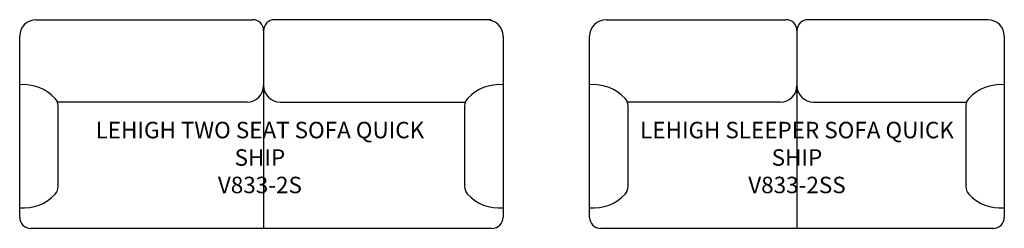
# Model space of a CAD drawing. Units: inches. Extents: x 123 to 302, y 95 to 133.
import ezdxf

# ---------------------------------------------------------------- set-up
doc = ezdxf.new("R2010")
doc.units = ezdxf.units.IN
doc.header["$MEASUREMENT"] = 0
for name, color, linetype in [('Inside', 2, 'Continuous'), ('Outside', 1, 'Continuous'), ('Text', 3, 'Continuous')]:
    doc.layers.add(name, color=color, linetype=linetype)
doc.styles.get("Standard").update_dxf_attribs({"font": 'arial.ttf'})

# ---------------------------------------------------------------- blocks, each defined once
blk = doc.blocks.new('Lehigh Two Seat Sofa Quick Ship - V833-2S')
at = {"layer": 'Inside'}
for p, q in [((0, 0), (0, -36)), ((-3, -13), (-37.54, -13)), ((-37.41, -28.4), (-37.41, -13.71)), ((3, -13), (36.72, -13)), ((36.59, -13.71), (36.59, -28.4))]:
    blk.add_line(p, q, dxfattribs=at)
for centre, radius, start, end in [((-43.71, -17.63), 7.81, 42.3923, 95.1805), ((-3, -10), 3, 270, 0), ((3, -10), 3, 180, 270), ((42.88, -17.63), 7.81, 84.8195, 137.6077), ((-39.41, -13.71), 2, 0, 42.3923), ((38.59, -13.71), 2, 137.6077, 180), ((-39.41, -28.4), 2, 317.6077, 0), ((38.59, -28.4), 2, 180, 222.3923), ((-43.71, -24.48), 7.81, 264.8195, 317.6077), ((42.88, -24.48), 7.81, 222.3923, 275.1805)]:
    blk.add_arc(centre, radius, start, end, dxfattribs=at)
at = {"layer": 'Outside'}
for p, q in [((-41.41, 2), (-2, 2)), ((41.41, 2), (2, 2)), ((-44.41, -34), (-44.41, -1)), ((43.59, -1), (43.59, -34)), ((41.59, -36), (-42.41, -36))]:
    blk.add_line(p, q, dxfattribs=at)
for centre, radius, start, end in [((-41.41, -1), 3, 90, 180), ((-2, 0), 2, 0, 90), ((2, 0), 2, 90, 180), ((40.59, -1), 3, 0, 90), ((-42.41, -34), 2, 180, 270), ((41.59, -34), 2, 270, 0)]:
    blk.add_arc(centre, radius, start, end, dxfattribs=at)
at = {"layer": 'Text', "insert": (-0.68, -23.1), "char_height": 3, "attachment_point": 5}
blk.add_mtext_dynamic_manual_height_columns('LEHIGH TWO SEAT SOFA QUICK SHIP\\PV833-2S', width=60.681, gutter_width=15, heights=[0], dxfattribs=at)
blk = doc.blocks.new('Lehigh Sleeper Sofa Quick Ship - V833-2SS')
at = {"layer": 'Inside'}
for p, q in [((0, -1.97), (0, -37.97)), ((-3, -14.97), (-30.88, -14.97)), ((-30.75, -30.37), (-30.75, -15.68)), ((3, -14.97), (30.88, -14.97)), ((30.75, -15.68), (30.75, -30.37))]:
    blk.add_line(p, q, dxfattribs=at)
for centre, radius, start, end in [((-37.04, -19.6), 7.81, 42.3923, 95.1805), ((-3, -11.97), 3, 270, 0), ((3, -11.97), 3, 180, 270), ((37.04, -19.6), 7.81, 84.8195, 137.6077), ((-32.75, -15.68), 2, 0, 42.3923), ((32.75, -15.68), 2, 137.6077, 180), ((-32.75, -30.37), 2, 317.6077, 0), ((32.75, -30.37), 2, 180, 222.3923), ((-37.04, -26.45), 7.81, 264.8195, 317.6077), ((37.04, -26.45), 7.81, 222.3923, 275.1805)]:
    blk.add_arc(centre, radius, start, end, dxfattribs=at)
at = {"layer": 'Outside'}
for p, q in [((-34.75, 0.03), (-2, 0.03)), ((34.75, 0.03), (2, 0.03)), ((-37.75, -35.97), (-37.75, -2.97)), ((37.75, -2.97), (37.75, -35.97)), ((35.75, -37.97), (-35.75, -37.97))]:
    blk.add_line(p, q, dxfattribs=at)
for centre, radius, start, end in [((-34.75, -2.97), 3, 90, 180), ((-2, -1.97), 2, 0, 90), ((2, -1.97), 2, 90, 180), ((34.75, -2.97), 3, 0, 90), ((-35.75, -35.97), 2, 180, 270), ((35.75, -35.97), 2, 270, 0)]:
    blk.add_arc(centre, radius, start, end, dxfattribs=at)
at = {"layer": 'Text', "insert": (0, -25.07), "char_height": 3, "attachment_point": 5}
blk.add_mtext_dynamic_manual_height_columns('LEHIGH SLEEPER SOFA QUICK SHIP\\PV833-2SS', width=60.681, gutter_width=15, heights=[0], dxfattribs=at)

msp = doc.modelspace()

# ---------------------------------------------------------------- block references
at = {"layer": 'Outside'}
for name, p in [('Lehigh Two Seat Sofa Quick Ship - V833-2S', (167.56, 131.4)), ('Lehigh Sleeper Sofa Quick Ship - V833-2SS', (264.66, 133.37))]:
    msp.add_blockref(name, p, dxfattribs=at)

doc.saveas('drawing.dxf')
